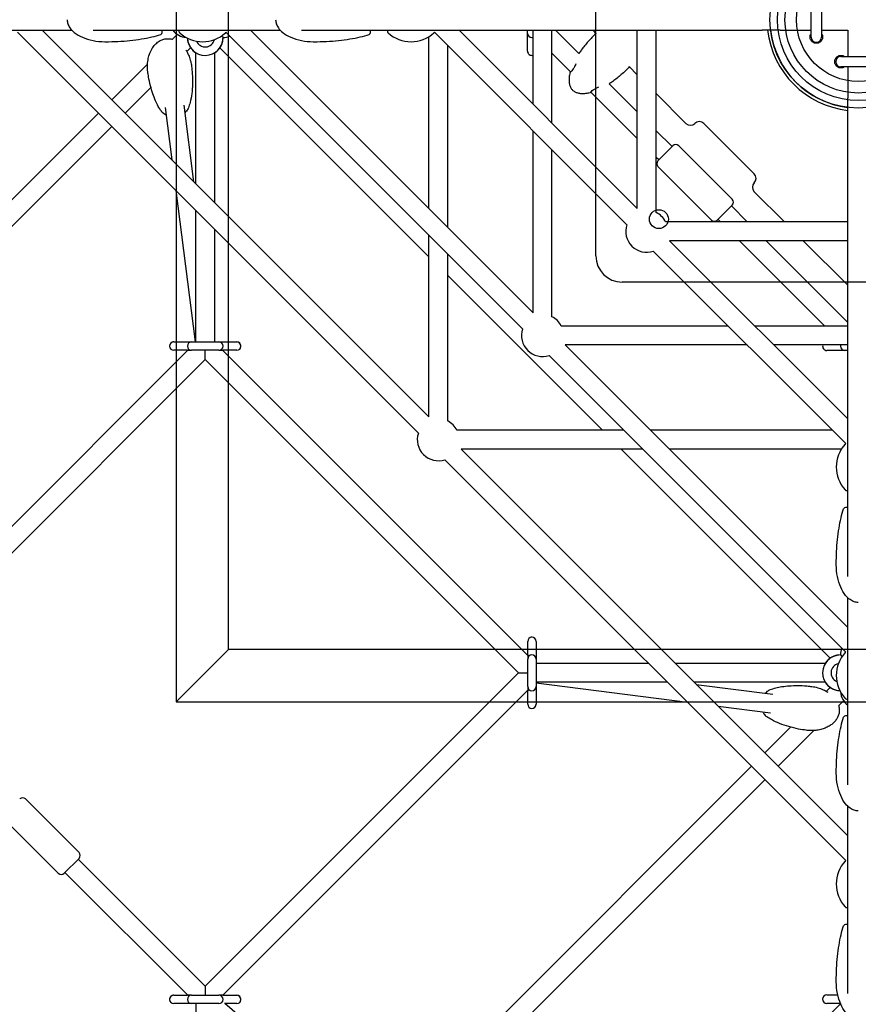
# Model space of a CAD drawing. Units: millimetres. Extents: x -11690 to 49227, y -15789 to 14719.
# Drawn here: x -799 to 0, y -938 to 0 of the extents above; entities that cross this region are included whole.
import ezdxf

# ---------------------------------------------------------------- set-up
doc = ezdxf.new("R2010")
doc.units = ezdxf.units.MM
doc.layers.add('2D', color=7, linetype='Continuous')
doc.layers.add('2D_FU', color=1, linetype='Continuous')

msp = doc.modelspace()

# ---------------------------------------------------------------- linework, layer by layer
at = {"layer": '2D'}
for p, q in [((-45, -16.5), (-45, 16.5)), ((-35, 16.5), (-35, -16.5)), ((-927.697, -10), (-749.356, -10)), ((-419.184, -393.925), (-801.091, -12.018)), ((-409.19, -378.463), (-777.653, -10)), ((-729.077, -10), (-550.736, -10)), ((-653.698, -18.716), (-648.947, -13.966)), ((-647.26, -10), (-647.26, -11.127)), ((-605.254, -17), (-606.705, -15.549)), ((-319.873, -294.615), (-602.47, -12.018)), ((-309.88, -279.152), (-579.032, -10)), ((-530.456, -10), (-91.605, -10)), ((-448.64, -10), (-448.64, -11.127)), ((-409.19, -179.842), (-409.19, -16.252)), ((-220.563, -195.304), (-403.849, -12.018)), ((-210.57, -179.842), (-380.412, -10)), ((-315.151, -13), (-315.151, -10)), ((-315.151, -17), (-315.151, -13)), ((-315.151, -30), (-315.151, -17)), ((-309.88, -80.532), (-309.88, -10)), ((-291.88, -98.532), (-291.88, -10)), ((-266.169, -32.23), (-288.399, -10)), ((-253.044, -10), (-249.714, -13.329)), ((-210.57, -179.842), (-210.57, -10)), ((-192.57, -183.709), (-192.57, -10)), ((-74.611, -10), (-45, -10)), ((-35, -10), (-10, -10)), ((-10, -10), (-10, -35)), ((-639.876, -30.35), (-636.22, -26.694)), ((-409.19, -225.791), (-608.288, -26.693)), ((-391.19, -197.842), (-391.19, -24.677)), ((-631.254, -156.399), (-631.254, -31.422)), ((-613.254, -174.399), (-613.254, -31.422)), ((-613.254, -174.399), (-613.254, -31.422)), ((-273.978, -49.877), (-291.88, -31.975)), ((-16.5, -35), (16.5, -35)), ((-711.317, -76.336), (-677.208, -42.226)), ((-218.39, -44.653), (-210.57, -52.474)), ((16.5, -45), (-16.5, -45)), ((-10, -45), (-10, -74.611)), ((-698.59, -89.064), (-674.03, -64.504)), ((-210.57, -87.829), (-237.291, -61.108)), ((-210.57, -113.285), (-254.938, -68.917)), ((-192.57, -70.474), (-164.207, -98.836)), ((-660.478, -83.756), (-654.093, -133.56)), ((-642.624, -81.467), (-633.277, -154.377)), ((-1075.686, -440.704), (-724.045, -89.064)), ((-10, -530.456), (-10, -91.605)), ((-1063.999, -454.473), (-711.317, -101.791)), ((-147.237, -98.836), (-99.154, -146.92)), ((-309.88, -279.152), (-309.88, -105.987)), ((-177.484, -120.915), (-192.57, -105.829)), ((-176.777, -120.208), (-190.919, -134.35)), ((-120.208, -171.12), (-171.12, -120.208)), ((-291.88, -283.02), (-291.88, -123.987)), ((-190.212, -133.643), (-192.57, -131.285)), ((-140.007, -190.919), (-190.919, -140.007)), ((-650.349, -162.76), (-631.864, -306.941)), ((-99.154, -163.89), (-70.474, -192.57)), ((-134.35, -190.919), (-120.208, -176.777)), ((-105.829, -192.57), (-120.915, -177.484)), ((-631.254, -306.941), (-631.254, -181.855)), ((-10, -192.57), (-183.709, -192.57)), ((-131.285, -192.57), (-133.643, -190.212)), ((-613.254, -306.941), (-613.254, -199.855)), ((-613.254, -306.941), (-613.254, -199.855)), ((-409.19, -378.463), (-409.19, -205.298)), ((-10, -210.57), (-179.842, -210.57)), ((-10, -380.412), (-179.842, -210.57)), ((-31.975, -291.88), (-113.285, -210.57)), ((-10, -288.399), (-87.829, -210.57)), ((-52.474, -210.57), (-10, -253.044)), ((-391.19, -382.33), (-391.19, -223.298)), ((-12.018, -403.849), (-195.304, -220.563)), ((-243.791, -391.19), (-391.19, -243.791)), ((-123.987, -291.88), (-283.02, -291.88)), ((-10, -291.88), (-98.532, -291.88)), ((-652.254, -306.941), (-639.254, -306.941)), ((-652.254, -306.941), (-639.254, -306.941)), ((-639.254, -306.941), (-635.254, -306.941)), ((-639.254, -306.941), (-635.254, -306.941)), ((-635.254, -306.941), (-631.254, -306.941)), ((-635.254, -306.941), (-609.254, -306.941)), ((-613.254, -306.941), (-609.254, -306.941)), ((-609.254, -306.941), (-605.254, -306.941)), ((-609.254, -306.941), (-605.254, -306.941)), ((-605.254, -306.941), (-592.254, -306.941)), ((-605.254, -306.941), (-592.254, -306.941)), ((-929.405, -605.55), (-638.796, -314.941)), ((-639.254, -314.941), (-652.254, -314.941)), ((-639.254, -314.941), (-635.254, -314.941)), ((-609.254, -314.941), (-635.254, -314.941)), ((-622.254, -323.855), (-622.254, -315.37)), ((-609.254, -314.941), (-605.254, -314.941)), ((-605.712, -314.941), (-315.018, -605.635)), ((-605.712, -314.941), (-315.018, -605.635)), ((-592.254, -314.941), (-605.254, -314.941)), ((-105.987, -309.88), (-279.152, -309.88)), ((-10, -579.032), (-279.152, -309.88)), ((-10, -309.88), (-80.532, -309.88)), ((-17, -315.127), (-30, -315.127)), ((-13, -315.127), (-17, -315.127)), ((-10, -315.127), (-13, -315.127)), ((-920.653, -622.254), (-622.254, -323.855)), ((-622.254, -323.855), (-323.855, -622.254)), ((-12.018, -602.47), (-294.615, -319.873)), ((-223.298, -391.19), (-382.33, -391.19)), ((-24.677, -391.19), (-197.842, -391.19)), ((-205.298, -409.19), (-378.463, -409.19)), ((-10, -777.653), (-378.463, -409.19)), ((-26.693, -608.288), (-225.791, -409.19)), ((-16.252, -409.19), (-179.842, -409.19)), ((-12.018, -801.091), (-393.925, -419.184)), ((-11.127, -448.64), (-10, -448.64)), ((-10, -729.077), (-10, -550.736)), ((-315.018, -605.254), (-315.018, -592.254)), ((-307.018, -592.254), (-307.018, -605.254)), ((-307.018, -592.254), (-307.018, -605.254)), ((-315.018, -605.254), (-315.018, -609.254)), ((-315.018, -635.254), (-315.018, -609.254)), ((-307.018, -605.254), (-307.018, -609.254)), ((-307.018, -605.254), (-307.018, -609.254)), ((-307.018, -609.254), (-307.018, -613.254)), ((-307.018, -609.254), (-307.018, -635.254)), ((-17, -605.254), (-15.549, -606.705)), ((-199.855, -613.254), (-307.018, -613.254)), ((-199.855, -613.254), (-307.018, -613.254)), ((-31.422, -613.254), (-174.399, -613.254)), ((-31.422, -613.254), (-174.399, -613.254)), ((-323.855, -622.254), (-622.254, -920.653)), ((-323.855, -622.254), (-315.37, -622.254)), ((-315.018, -635.254), (-315.018, -639.254)), ((-181.855, -631.254), (-307.018, -631.254)), ((-307.018, -631.254), (-307.018, -635.254)), ((-307.018, -631.854), (-162.76, -650.349)), ((-307.018, -635.254), (-307.018, -639.254)), ((-307.018, -635.254), (-307.018, -639.254)), ((-31.422, -631.254), (-156.399, -631.254)), ((-154.377, -633.277), (-81.467, -642.624)), ((-26.694, -636.22), (-30.35, -639.876)), ((-315.018, -638.873), (-605.526, -929.381)), ((-315.018, -652.254), (-315.018, -639.254)), ((-307.018, -639.254), (-307.018, -652.254)), ((-307.018, -639.254), (-307.018, -652.254)), ((-11.127, -647.26), (-10, -647.26)), ((-133.56, -654.093), (-83.756, -660.478)), ((-13.966, -648.947), (-18.716, -653.698)), ((-64.504, -674.03), (-89.064, -698.59)), ((-42.226, -677.208), (-76.336, -711.317)), ((-101.791, -711.317), (-454.473, -1063.999)), ((-89.064, -724.045), (-440.705, -1075.686)), ((-799.031, -742.462), (-799.031, -742.462)), ((-742.462, -793.374), (-793.374, -742.462)), ((-742.462, -793.374), (-793.374, -742.462)), ((-10, -927.697), (-10, -749.356)), ((-762.261, -813.173), (-813.173, -762.261)), ((-756.604, -813.173), (-742.462, -799.031)), ((-622.254, -920.653), (-743.169, -799.738)), ((-622.254, -920.653), (-743.169, -799.738)), ((-742.462, -799.031), (-742.462, -799.031)), ((-638.982, -929.381), (-755.897, -812.466)), ((-11.127, -845.881), (-10, -845.881)), ((-622.254, -920.653), (-622.254, -929.381)), ((-652.254, -929.381), (-639.254, -929.381)), ((-652.254, -929.381), (-639.254, -929.381)), ((-639.254, -937.381), (-652.254, -937.381)), ((-652.254, -937.381), (-652.254, -937.381)), ((-638.982, -929.381), (-639.254, -929.381)), ((-635.254, -929.381), (-639.254, -929.381)), ((-635.254, -937.381), (-639.254, -937.381)), ((-635.254, -929.381), (-609.254, -929.381)), ((-609.254, -937.381), (-635.254, -937.381)), ((-631.254, -937.381), (-631.254, -1241.508)), ((-630.739, -937.624), (-630.982, -937.381)), ((-605.254, -929.381), (-609.254, -929.381)), ((-605.254, -929.381), (-605.526, -929.381)), ((-605.254, -929.381), (-592.254, -929.381)), ((-605.254, -929.381), (-592.254, -929.381)), ((-592.254, -937.381), (-603.936, -937.381)), ((-10, -1441.296), (-603.635, -937.381)), ((-286.193, -1206.846), (-16.898, -937.551)), ((-30, -929.195), (-19.553, -929.195)), ((-17.048, -937.195), (-30, -937.195))]:
    msp.add_line(p, q, dxfattribs=at)
for centre, radius, start, end in [((-665.26, -12.105), 2, 288.383818, 0), ((-639.254, 0), 17, 216.03172, 265.812082), ((-639.254, 0), 17, 216.03183, 265.811897), ((-645.26, -11.127), 2, 180, 227.980171), ((-624.76, 11.625), 32.625, 227.980171, 312.019829), ((-622.254, -17), 17, 182.053751, 0), ((-622.254, -17), 17, 182.053661, 238.034281), ((-622.254, -17), 17, 301.965719, 0), ((-622.254, -17), 17, 314.999891, 359.999927), ((-605.254, 0), 17, 270, 292.412551), ((-605.254, 0), 17, 270, 292.412483), ((-604.26, -11.127), 2, 312.019829, 333.528241), ((-466.64, -12.105), 2, 288.383818, 0), ((-446.64, -11.127), 2, 180, 227.980171), ((-426.14, 11.625), 32.625, 227.980171, 312.019829), ((-405.64, -11.127), 2, 312.019829, 333.528237), ((-311.151, -13), 4, 180, 270), ((-311.151, -13), 4, 270, 288.525585), ((0, 0), 87, 186.600294, 263.399706), ((0, 0), 84.15, 186.824896, 263.175104), ((-40, -16.5), 5, 180, 0), ((-622.254, -17), 9, 202.758021, 347.249829), ((-311.151, -30), 4, 180, 288.525585), ((-16.5, -40), 5, 90, 270), ((-159.965, -94.594), 6, 225, 315), ((-151.479, -103.079), 6, 45, 135), ((-173.948, -123.037), 4, 45, 135), ((-188.09, -137.179), 4, 135, 225), ((-103.396, -151.162), 6, 315, 45), ((-94.911, -159.648), 6, 135, 225), ((-123.037, -173.948), 4, 315, 45), ((-201.57, -201.57), 20, 26.743684, 63.256316), ((-201.57, -201.57), 20, 161.743684, 288.256316), ((-137.179, -188.09), 4, 225, 315), ((-300.88, -300.88), 20, 26.743684, 63.256316), ((-300.88, -300.88), 20, 161.743685, 288.256317), ((-652.254, -310.941), 4, 90, 270), ((-652.254, -310.941), 4, 90, 134.996222), ((-635.254, -310.941), 4, 90, 180), ((-635.254, -310.941), 4, 90, 90.207473), ((-609.254, -310.941), 4, 89.792527, 90), ((-609.254, -310.941), 4, 0, 90), ((-592.254, -310.941), 4, 314.995691, 90), ((-592.254, -310.941), 4, 270, 90), ((-635.254, -310.941), 4, 180, 270), ((-609.254, -310.941), 4, 270, 0), ((-30, -311.127), 4, 161.837829, 270), ((-13, -311.127), 4, 161.837829, 180), ((-13, -311.127), 4, 180, 270), ((-400.19, -400.19), 20, 26.743684, 63.256316), ((-400.19, -400.19), 20, 161.743685, 288.256317), ((11.625, -426.14), 32.625, 137.980171, 222.019829), ((-11.127, -405.64), 2, 116.471763, 137.980171), ((-11.127, -446.64), 2, 222.019829, 270), ((-12.105, -466.64), 2, 90, 161.616182), ((-311.018, -592.254), 4, 0, 180), ((-311.018, -592.254), 4, 0, 134.996222), ((0, -605.254), 17, 157.587281, 180), ((0, -605.254), 17, 157.587349, 180), ((-311.018, -609.254), 4, 90, 180), ((-311.018, -609.254), 4, 0, 90), ((-311.018, -609.254), 4, 0, 0.207487), ((-17, -622.254), 17, 90, 267.946447), ((-17, -622.254), 17, 90, 148.034281), ((-17, -622.254), 17, 90.000073, 135.000109), ((11.625, -624.76), 32.625, 137.980171, 222.019829), ((-11.127, -604.26), 2, 116.471766, 137.980171), ((-17, -622.254), 9, 102.749856, 247.242372), ((-311.018, -635.254), 4, 180, 270), ((-311.018, -635.254), 4, 270, 0), ((-311.018, -635.254), 4, 359.792513, 0), ((-17, -622.254), 17, 211.965719, 267.946537), ((0, -639.254), 17, 184.187504, 233.968487), ((0, -639.254), 17, 184.187689, 233.968378), ((-11.127, -645.26), 2, 222.019829, 270), ((-311.018, -652.254), 4, 180, 0), ((-311.018, -652.254), 4, 314.995691, 0), ((-12.105, -665.26), 2, 90, 161.616182), ((-796.202, -745.291), 4, 45, 135), ((-796.202, -745.291), 4, 45, 134.996222), ((-745.291, -796.202), 4, 315, 45), ((-745.291, -796.202), 4, 315, 45), ((11.625, -823.381), 32.625, 137.980171, 222.019829), ((-11.127, -802.881), 2, 116.471765, 137.980171), ((-759.433, -810.344), 4, 225, 315), ((-11.127, -843.881), 2, 222.019829, 270), ((-12.105, -863.881), 2, 90, 161.616182), ((-652.254, -933.381), 4, 90, 270), ((-652.254, -933.381), 4, 109.007877, 269.999953), ((-652.254, -933.381), 4, 90, 109.00903), ((-635.254, -933.381), 4, 90, 180), ((-635.254, -933.381), 4, 180, 270), ((-609.254, -933.381), 4, 0, 90), ((-609.254, -933.381), 4, 270, 0), ((-592.254, -933.381), 4, 314.995691, 90), ((-592.254, -933.381), 4, 270, 90), ((-30, -933.195), 4, 90, 270)]:
    msp.add_arc(centre, radius, start, end, dxfattribs=at)
for centre, major_axis, start_param, end_param in [((-622.254, -311.127), (0, 12.728), 3.1415926, 3.1415985), ((-311.127, -622.254), (12.728, 0), 3.1415813, 3.1415982)]:
    msp.add_ellipse(centre, major_axis=major_axis, ratio=0.7071068, start_param=start_param, end_param=end_param, dxfattribs=at)
for points, knots in [([(-753.76, 0), (-753.76, -1.289), (-753.554, -2.578), (-752.706, -5.197), (-752.036, -6.525), (-750.083, -9.333), (-748.704, -10.791), (-744.88, -13.898), (-742.236, -15.465), (-736.189, -18.09), (-732.774, -19.136), (-725.547, -20.57), (-721.736, -20.957), (-717.697, -20.999), (-717.479, -21), (-717.26, -21)], [0, 0, 0, 0, 0.1841096, 0.1841096, 0.3806895, 0.3806895, 0.6161676, 0.6161676, 0.9245455, 0.9245455, 1.2387048, 1.2387048, 1.552864, 1.552864, 1.5707963, 1.5707963, 1.5707963, 1.5707963]), ([(-555.14, 0), (-555.14, -1.289), (-554.933, -2.578), (-554.085, -5.197), (-553.415, -6.525), (-551.462, -9.333), (-550.083, -10.791), (-546.259, -13.898), (-543.615, -15.465), (-537.568, -18.09), (-534.153, -19.136), (-526.926, -20.57), (-523.116, -20.957), (-519.076, -20.999), (-518.858, -21), (-518.64, -21)], [0, 0, 0, 0, 0.1841096, 0.1841096, 0.3806895, 0.3806895, 0.6161676, 0.6161676, 0.9245455, 0.9245455, 1.2387048, 1.2387048, 1.552864, 1.552864, 1.5707963, 1.5707963, 1.5707963, 1.5707963]), ([(-717.26, -21), (-713.301, -21), (-709.342, -20.901), (-701.536, -20.507), (-697.688, -20.212), (-690.214, -19.435), (-686.587, -18.952), (-679.655, -17.814), (-676.351, -17.158), (-670.158, -15.691), (-667.269, -14.88), (-664.63, -14.003)], [1.57079633, 1.57079633, 1.57079633, 1.57079633, 1.73897631, 1.73897631, 1.90715629, 1.90715629, 2.07533627, 2.07533627, 2.24351625, 2.24351625, 2.41169623, 2.41169623, 2.41169623, 2.41169623]), ([(-676.956, -49.592), (-677.196, -47.722), (-677.303, -45.832), (-677.244, -42.067), (-677.078, -40.185), (-676.46, -36.521), (-676.016, -34.729), (-674.852, -31.348), (-674.148, -29.742), (-672.569, -26.946), (-671.741, -25.724), (-669.861, -23.479), (-668.805, -22.441), (-666.592, -20.741), (-665.447, -20.04), (-663.143, -19), (-661.983, -18.624), (-659.705, -18.177), (-658.574, -18.083), (-656.366, -18.14), (-655.274, -18.286), (-654.034, -18.576), (-653.845, -18.624), (-653.657, -18.675)], [0, 0, 0, 0, 6.3973045, 6.3973045, 12.7512546, 12.7512546, 18.8921522, 18.8921522, 24.6249682, 24.6249682, 29.3546142, 29.3546142, 33.9589314, 33.9589314, 38.0180069, 38.0180069, 41.632353, 41.632353, 44.986752, 44.986752, 48.2799163, 48.2799163, 48.8747613, 48.8747613, 48.8747613, 48.8747613]), ([(-663.26, -12.105), (-663.26, -12.105), (-663.26, -12.028), (-663.26, -11.78), (-663.26, -11.655), (-663.26, -11.349), (-663.26, -11.168), (-663.26, -10.736), (-663.26, -10.48), (-663.26, -10.131), (-663.26, -10.066), (-663.26, -10)], [-78.8278378, -78.8278378, -78.8278378, -78.8278378, -76.1855761, -76.1855761, -74.5305781, -74.5305781, -72.8755802, -72.8755802, -71.0999653, -71.0999653, -70.7052761, -70.7052761, -70.7052761, -70.7052761]), ([(-518.64, -21), (-514.681, -21), (-510.722, -20.901), (-502.915, -20.507), (-499.068, -20.212), (-491.593, -19.435), (-487.966, -18.952), (-481.035, -17.814), (-477.73, -17.158), (-471.537, -15.691), (-468.649, -14.88), (-466.009, -14.003)], [1.57079633, 1.57079633, 1.57079633, 1.57079633, 1.73897631, 1.73897631, 1.90715629, 1.90715629, 2.07533627, 2.07533627, 2.24351625, 2.24351625, 2.41169623, 2.41169623, 2.41169623, 2.41169623]), ([(-464.64, -12.105), (-464.64, -12.105), (-464.64, -12.028), (-464.64, -11.78), (-464.64, -11.655), (-464.64, -11.349), (-464.64, -11.168), (-464.64, -10.736), (-464.64, -10.48), (-464.64, -10.131), (-464.64, -10.066), (-464.64, -10)], [-78.8278378, -78.8278378, -78.8278378, -78.8278378, -76.1855761, -76.1855761, -74.5305781, -74.5305781, -72.8755802, -72.8755802, -71.0999653, -71.0999653, -70.7052761, -70.7052761, -70.7052761, -70.7052761]), ([(-249.911, -13.133), (-251.215, -14.346), (-252.494, -15.595), (-254.988, -18.15), (-256.202, -19.456), (-258.553, -22.11), (-259.689, -23.459), (-261.869, -26.182), (-262.914, -27.558), (-264.694, -30.034), (-265.449, -31.132), (-266.169, -32.231)], [-1.65088191, -1.65088191, -1.65088191, -1.65088191, -1.54374506, -1.54374506, -1.43660821, -1.43660821, -1.32947135, -1.32947135, -1.2223345, -1.2223345, -1.13734992, -1.13734992, -1.13734992, -1.13734992]), ([(-74.611, -10), (-76.176, -10), (-77.692, -10), (-80.566, -10), (-81.933, -10), (-84.48, -10), (-85.668, -10), (-87.83, -10), (-88.81, -10), (-90.4, -10), (-91.047, -10), (-91.605, -10)], [0, 0, 0, 0, 5.1366802, 5.1366802, 10.262781, 10.262781, 15.3889255, 15.3889255, 20.5150697, 20.5150697, 24.8491067, 24.8491067, 24.8491067, 24.8491067]), ([(-34, -16.5), (-34, -16.879), (-34.036, -17.269), (-34.189, -18.044), (-34.304, -18.428), (-34.609, -19.163), (-34.797, -19.514), (-35.232, -20.163), (-35.478, -20.461), (-36.006, -20.993), (-36.308, -21.246), (-36.965, -21.691), (-37.321, -21.884), (-38.063, -22.193), (-38.45, -22.31), (-39.229, -22.463), (-39.62, -22.5), (-40.375, -22.5), (-40.763, -22.464), (-41.539, -22.313), (-41.925, -22.197), (-42.668, -21.889), (-43.026, -21.697), (-43.687, -21.25), (-43.992, -20.996), (-44.525, -20.458), (-44.772, -20.158), (-45.208, -19.505), (-45.397, -19.152), (-45.7, -18.415), (-45.814, -18.032), (-45.965, -17.261), (-46, -16.874), (-46, -16.121), (-45.964, -15.731), (-45.811, -14.956), (-45.696, -14.572), (-45.395, -13.845), (-45.211, -13.502), (-45, -13.183)], [0, 0, 0, 0, 1.1413323, 1.1413323, 2.2826646, 2.2826646, 3.4239968, 3.4239968, 4.5653291, 4.5653291, 5.7356314, 5.7356314, 6.9059337, 6.9059337, 8.0762359, 8.0762359, 9.2465382, 9.2465382, 10.4020887, 10.4020887, 11.5576392, 11.5576392, 12.7131897, 12.7131897, 13.8687401, 13.8687401, 14.9953032, 14.9953032, 16.1218662, 16.1218662, 17.2484292, 17.2484292, 18.3749922, 18.3749922, 19.5168205, 19.5168205, 20.6586487, 20.6586487, 21.7742863, 21.7742863, 21.7742863, 21.7742863]), ([(-35, -13.183), (-34.786, -13.506), (-34.601, -13.854), (-34.3, -14.584), (-34.186, -14.968), (-34.036, -15.739), (-34, -16.126), (-34, -16.5)], [33.3872, 33.3872, 33.3872, 33.3872, 34.4962037, 34.4962037, 35.6228759, 35.6228759, 36.7495482, 36.7495482, 36.7495482, 36.7495482]), ([(-640.602, -29.147), (-640.331, -29.576), (-640.07, -30.01), (-639.011, -31.869), (-638.31, -33.343), (-637.066, -36.471), (-636.537, -38.137), (-635.763, -41.283), (-635.488, -42.763), (-635.297, -44.251)], [67.1680101, 67.1680101, 67.1680101, 67.1680101, 68.8543054, 68.8543054, 74.3134916, 74.3134916, 80.2029186, 80.2029186, 85.2962686, 85.2962686, 85.2962686, 85.2962686]), ([(-13.183, -45), (-13.502, -45.211), (-13.845, -45.395), (-14.572, -45.696), (-14.956, -45.811), (-15.731, -45.964), (-16.121, -46), (-16.874, -46), (-17.261, -45.965), (-18.032, -45.814), (-18.415, -45.7), (-19.152, -45.397), (-19.505, -45.208), (-20.158, -44.772), (-20.458, -44.525), (-20.996, -43.992), (-21.25, -43.687), (-21.697, -43.026), (-21.889, -42.668), (-22.197, -41.925), (-22.313, -41.539), (-22.464, -40.763), (-22.5, -40.375), (-22.5, -39.62), (-22.463, -39.229), (-22.31, -38.45), (-22.193, -38.063), (-21.884, -37.321), (-21.691, -36.965), (-21.246, -36.308), (-20.993, -36.006), (-20.461, -35.478), (-20.163, -35.232), (-19.514, -34.797), (-19.163, -34.609), (-18.428, -34.304), (-18.044, -34.189), (-17.269, -34.036), (-16.879, -34), (-16.126, -34), (-15.739, -34.036), (-14.968, -34.186), (-14.584, -34.3), (-13.854, -34.601), (-13.506, -34.786), (-13.183, -35)], [5.8488634, 5.8488634, 5.8488634, 5.8488634, 6.9645011, 6.9645011, 8.1063293, 8.1063293, 9.2481576, 9.2481576, 10.3747206, 10.3747206, 11.5012836, 11.5012836, 12.6278466, 12.6278466, 13.7544096, 13.7544096, 14.9099601, 14.9099601, 16.0655106, 16.0655106, 17.2210611, 17.2210611, 18.3766116, 18.3766116, 19.5469139, 19.5469139, 20.7172161, 20.7172161, 21.8875184, 21.8875184, 23.0578207, 23.0578207, 24.1991529, 24.1991529, 25.3404852, 25.3404852, 26.4818175, 26.4818175, 27.6231498, 27.6231498, 28.749822, 28.749822, 29.8764943, 29.8764943, 30.985498, 30.985498, 30.985498, 30.985498]), ([(-635.297, -44.251), (-634.985, -46.687), (-634.749, -49.133), (-634.386, -54.794), (-634.314, -58.016), (-634.475, -64.344), (-634.695, -67.455), (-635.463, -73.372), (-635.977, -76.186), (-637.145, -80.629), (-637.657, -82.276), (-638.28, -83.905)], [0, 0, 0, 0, 10.0027108, 10.0027108, 23.08257, 23.08257, 35.6519143, 35.6519143, 47.0260962, 47.0260962, 53.7548911, 53.7548911, 53.7548911, 53.7548911]), ([(-269.177, -42.087), (-269.434, -42.763), (-269.715, -43.437), (-270.488, -45.102), (-271.007, -46.046), (-272.031, -47.625), (-272.514, -48.259), (-273.42, -49.323), (-273.827, -49.735), (-274.462, -50.344), (-274.662, -50.516), (-274.703, -50.551)], [-14.9846979, -14.9846979, -14.9846979, -14.9846979, -12.8046243, -12.8046243, -9.4406439, -9.4406439, -6.4638816, -6.4638816, -3.371164, -3.371164, 0, 0, 0, 0]), ([(-218.193, -44.85), (-219.407, -46.154), (-220.656, -47.433), (-223.211, -49.927), (-224.517, -51.142), (-227.171, -53.492), (-228.52, -54.628), (-231.243, -56.809), (-232.619, -57.853), (-235.095, -59.633), (-236.193, -60.388), (-237.291, -61.108)], [-1.65088191, -1.65088191, -1.65088191, -1.65088191, -1.54374506, -1.54374506, -1.43660821, -1.43660821, -1.32947135, -1.32947135, -1.2223345, -1.2223345, -1.13734992, -1.13734992, -1.13734992, -1.13734992]), ([(-664.066, -87.211), (-665.142, -85.705), (-666.103, -84.147), (-667.953, -80.812), (-668.825, -79.024), (-670.566, -75.063), (-671.404, -72.878), (-673.019, -68.143), (-673.768, -65.586), (-675.144, -60.151), (-675.749, -57.267), (-676.514, -52.78), (-676.751, -51.188), (-676.956, -49.592)], [0, 0, 0, 0, 7.1437477, 7.1437477, 15.0407241, 15.0407241, 24.4431351, 24.4431351, 35.2278514, 35.2278514, 47.2037941, 47.2037941, 53.7586767, 53.7586767, 53.7586767, 53.7586767]), ([(-274.711, -50.558), (-275.075, -52.014), (-275.334, -53.419), (-275.64, -56.1), (-275.686, -57.378), (-275.564, -59.785), (-275.395, -60.914), (-274.848, -63.006), (-274.468, -63.969), (-273.503, -65.712), (-272.919, -66.493), (-272.236, -67.175)], [-0.64350111, -0.64350111, -0.64350111, -0.64350111, -0.51480089, -0.51480089, -0.38610067, -0.38610067, -0.25740044, -0.25740044, -0.12870022, -0.12870022, 0, 0, 0, 0]), ([(-255.619, -69.65), (-255.619, -69.65), (-255.617, -69.647), (-255.612, -69.642), (-255.604, -69.633), (-255.588, -69.614), (-255.465, -69.475), (-255.234, -69.212), (-254.514, -68.491), (-254.053, -68.058), (-252.883, -67.118), (-252.191, -66.626), (-250.512, -65.611), (-249.53, -65.112), (-248.056, -64.472), (-247.602, -64.289), (-247.148, -64.116)], [-0.433339, -0.433339, -0.433339, -0.433339, 0, 0, 0, 0.7919514, 0.7919514, 4.1052299, 4.1052299, 7.1431764, 7.1431764, 10.1541649, 10.1541649, 13.5173531, 13.5173531, 14.9816964, 14.9816964, 14.9816964, 14.9816964]), ([(-255.619, -69.65), (-257.075, -70.014), (-258.48, -70.274), (-261.161, -70.579), (-262.439, -70.625), (-264.846, -70.503), (-265.975, -70.334), (-268.067, -69.787), (-269.03, -69.407), (-270.773, -68.443), (-271.554, -67.858), (-272.236, -67.175)], [-0.64350111, -0.64350111, -0.64350111, -0.64350111, -0.51480089, -0.51480089, -0.38610067, -0.38610067, -0.25740044, -0.25740044, -0.12870022, -0.12870022, 0, 0, 0, 0]), ([(-10, -91.605), (-10, -90.944), (-10, -90.156), (-10, -88.36), (-10, -87.345), (-10, -85.119), (-10, -83.901), (-10, -81.299), (-10, -79.907), (-10, -77.217), (-10, -75.932), (-10, -74.611)], [0, 0, 0, 0, 5.1366802, 5.1366802, 10.262781, 10.262781, 15.3889255, 15.3889255, 20.5150697, 20.5150697, 24.8491067, 24.8491067, 24.8491067, 24.8491067]), ([(-638.28, -83.905), (-638.715, -85.041), (-639.368, -86.112), (-640.641, -87.607), (-641.154, -88.114), (-641.711, -88.584)], [-40.2326664, -40.2326664, -40.2326664, -40.2326664, -36.0872944, -36.0872944, -33.7650943, -33.7650943, -33.7650943, -33.7650943]), ([(-659.565, -90.874), (-659.823, -90.751), (-660.075, -90.621), (-661.528, -89.812), (-662.592, -88.971), (-663.672, -87.734), (-663.876, -87.477), (-664.066, -87.211)], [-14.4141181, -14.4141181, -14.4141181, -14.4141181, -13.5019154, -13.5019154, -9.0567334, -9.0567334, -7.9439619, -7.9439619, -7.9439619, -7.9439619]), ([(-21, -518.64), (-21, -514.681), (-20.901, -510.722), (-20.507, -502.915), (-20.212, -499.068), (-19.435, -491.593), (-18.952, -487.966), (-17.814, -481.035), (-17.158, -477.73), (-15.691, -471.537), (-14.88, -468.649), (-14.003, -466.009)], [1.57079633, 1.57079633, 1.57079633, 1.57079633, 1.73897631, 1.73897631, 1.90715629, 1.90715629, 2.07533627, 2.07533627, 2.24351625, 2.24351625, 2.41169623, 2.41169623, 2.41169623, 2.41169623]), ([(-10, -464.64), (-10.417, -464.64), (-10.778, -464.64), (-11.389, -464.64), (-11.638, -464.64), (-11.983, -464.64), (-12.08, -464.64), (-12.103, -464.64), (-12.105, -464.64), (-12.105, -464.64)], [-44.3192066, -44.3192066, -44.3192066, -44.3192066, -41.8361813, -41.8361813, -39.1939196, -39.1939196, -36.5516589, -36.5516589, -36.193659, -36.193659, -36.193659, -36.193659]), ([(0, -555.14), (-1.289, -555.14), (-2.578, -554.933), (-5.197, -554.085), (-6.525, -553.415), (-9.333, -551.462), (-10.791, -550.083), (-13.898, -546.259), (-15.465, -543.615), (-18.09, -537.568), (-19.136, -534.153), (-20.57, -526.926), (-20.957, -523.116), (-20.999, -519.076), (-21, -518.858), (-21, -518.64)], [0, 0, 0, 0, 0.1841096, 0.1841096, 0.3806895, 0.3806895, 0.6161676, 0.6161676, 0.9245455, 0.9245455, 1.2387048, 1.2387048, 1.552864, 1.552864, 1.5707963, 1.5707963, 1.5707963, 1.5707963]), ([(-83.905, -638.28), (-82.176, -637.619), (-80.426, -637.082), (-76.732, -636.133), (-74.783, -635.741), (-70.511, -635.055), (-68.184, -634.795), (-63.196, -634.427), (-60.532, -634.347), (-54.926, -634.387), (-51.982, -634.529), (-47.448, -634.92), (-45.847, -635.092), (-44.251, -635.297)], [0, 0, 0, 0, 7.1437477, 7.1437477, 15.0407241, 15.0407241, 24.4431351, 24.4431351, 35.2278514, 35.2278514, 47.2037941, 47.2037941, 53.7586767, 53.7586767, 53.7586767, 53.7586767]), ([(-44.251, -635.297), (-42.382, -635.537), (-40.525, -635.909), (-36.897, -636.917), (-35.117, -637.552), (-31.936, -638.981), (-30.512, -639.738), (-29.147, -640.602)], [0, 0, 0, 0, 6.3973045, 6.3973045, 12.7512546, 12.7512546, 18.1241286, 18.1241286, 18.1241286, 18.1241286]), ([(-83.905, -638.28), (-85.041, -638.715), (-86.112, -639.368), (-87.607, -640.641), (-88.114, -641.154), (-88.584, -641.711)], [-40.2326664, -40.2326664, -40.2326664, -40.2326664, -36.0872944, -36.0872944, -33.7650943, -33.7650943, -33.7650943, -33.7650943]), ([(-18.675, -653.657), (-18.505, -654.285), (-18.37, -654.926), (-18.103, -656.742), (-18.06, -657.95), (-18.253, -660.248), (-18.471, -661.356), (-19.125, -663.46), (-19.563, -664.47), (-20.626, -666.397), (-21.265, -667.319), (-22.763, -669.128), (-23.649, -670.003), (-25.569, -671.612), (-26.616, -672.342), (-28.902, -673.703), (-30.157, -674.316), (-32.85, -675.41), (-34.302, -675.872), (-37.37, -676.63), (-38.997, -676.907), (-42.378, -677.258), (-44.14, -677.315), (-47.129, -677.214), (-48.365, -677.113), (-49.592, -676.956)], [36.4073293, 36.4073293, 36.4073293, 36.4073293, 38.3909946, 38.3909946, 41.9708334, 41.9708334, 45.3104925, 45.3104925, 48.6077288, 48.6077288, 52.0362657, 52.0362657, 55.9321314, 55.9321314, 60.0207677, 60.0207677, 64.5772344, 64.5772344, 69.6239501, 69.6239501, 75.1510141, 75.1510141, 81.0956822, 81.0956822, 85.2946776, 85.2946776, 85.2946776, 85.2946776]), ([(-90.874, -659.565), (-90.751, -659.823), (-90.621, -660.075), (-89.812, -661.528), (-88.971, -662.592), (-87.734, -663.672), (-87.477, -663.876), (-87.211, -664.066)], [-14.4141181, -14.4141181, -14.4141181, -14.4141181, -13.5019154, -13.5019154, -9.0567334, -9.0567334, -7.9439619, -7.9439619, -7.9439619, -7.9439619]), ([(-49.592, -676.956), (-52.028, -676.644), (-54.454, -676.255), (-60.023, -675.178), (-63.159, -674.435), (-69.243, -672.682), (-72.197, -671.685), (-77.729, -669.449), (-80.322, -668.242), (-84.328, -665.991), (-85.792, -665.08), (-87.211, -664.066)], [0, 0, 0, 0, 10.0027108, 10.0027108, 23.08257, 23.08257, 35.6519143, 35.6519143, 47.0260962, 47.0260962, 53.7548911, 53.7548911, 53.7548911, 53.7548911]), ([(-21, -717.26), (-21, -713.301), (-20.901, -709.342), (-20.507, -701.536), (-20.212, -697.688), (-19.435, -690.214), (-18.952, -686.587), (-17.814, -679.655), (-17.158, -676.351), (-15.691, -670.158), (-14.88, -667.269), (-14.003, -664.63)], [1.57079633, 1.57079633, 1.57079633, 1.57079633, 1.73897631, 1.73897631, 1.90715629, 1.90715629, 2.07533627, 2.07533627, 2.24351625, 2.24351625, 2.41169623, 2.41169623, 2.41169623, 2.41169623]), ([(-10, -663.26), (-10.417, -663.26), (-10.778, -663.26), (-11.389, -663.26), (-11.638, -663.26), (-11.983, -663.26), (-12.08, -663.26), (-12.103, -663.26), (-12.105, -663.26), (-12.105, -663.26)], [-44.3192066, -44.3192066, -44.3192066, -44.3192066, -41.8361813, -41.8361813, -39.1939196, -39.1939196, -36.5516589, -36.5516589, -36.193659, -36.193659, -36.193659, -36.193659]), ([(0, -753.76), (-1.289, -753.76), (-2.578, -753.554), (-5.197, -752.706), (-6.525, -752.036), (-9.333, -750.083), (-10.791, -748.704), (-13.898, -744.88), (-15.465, -742.236), (-18.09, -736.189), (-19.136, -732.774), (-20.57, -725.547), (-20.957, -721.736), (-20.999, -717.697), (-21, -717.479), (-21, -717.26)], [0, 0, 0, 0, 0.1841096, 0.1841096, 0.3806895, 0.3806895, 0.6161676, 0.6161676, 0.9245455, 0.9245455, 1.2387048, 1.2387048, 1.552864, 1.552864, 1.5707963, 1.5707963, 1.5707963, 1.5707963]), ([(-10, -861.881), (-10.417, -861.881), (-10.778, -861.881), (-11.389, -861.881), (-11.638, -861.881), (-11.983, -861.881), (-12.08, -861.881), (-12.103, -861.881), (-12.105, -861.881), (-12.105, -861.881)], [-44.3192066, -44.3192066, -44.3192066, -44.3192066, -41.8361813, -41.8361813, -39.1939196, -39.1939196, -36.5516589, -36.5516589, -36.193659, -36.193659, -36.193659, -36.193659]), ([(-21, -915.881), (-21, -911.922), (-20.901, -907.963), (-20.507, -900.156), (-20.212, -896.309), (-19.435, -888.835), (-18.952, -885.208), (-17.814, -878.276), (-17.158, -874.972), (-15.691, -868.779), (-14.88, -865.89), (-14.003, -863.25)], [1.57079633, 1.57079633, 1.57079633, 1.57079633, 1.73897631, 1.73897631, 1.90715629, 1.90715629, 2.07533627, 2.07533627, 2.24351625, 2.24351625, 2.41169623, 2.41169623, 2.41169623, 2.41169623]), ([(0, -952.381), (-1.289, -952.381), (-2.578, -952.174), (-5.197, -951.326), (-6.525, -950.657), (-9.333, -948.703), (-10.791, -947.324), (-13.898, -943.5), (-15.465, -940.857), (-18.09, -934.81), (-19.136, -931.394), (-20.57, -924.167), (-20.957, -920.357), (-20.999, -916.317), (-21, -916.099), (-21, -915.881)], [0, 0, 0, 0, 0.1841096, 0.1841096, 0.3806895, 0.3806895, 0.6161676, 0.6161676, 0.9245455, 0.9245455, 1.2387048, 1.2387048, 1.552864, 1.552864, 1.5707963, 1.5707963, 1.5707963, 1.5707963])]:
    msp.add_open_spline(points, degree=3, knots=knots, dxfattribs=at)
for points in [[(-249.717, -13.327), (-249.847, -13.197), (-249.911, -13.133), (-249.911, -13.133)], [(-249.705, -13.338), (-249.709, -13.334), (-249.713, -13.331), (-249.717, -13.327)], [(-218.388, -44.656), (-218.392, -44.652), (-218.395, -44.648), (-218.399, -44.644)], [(-218.193, -44.85), (-218.193, -44.85), (-218.258, -44.786), (-218.388, -44.656)], [(-274.703, -50.551), (-274.708, -50.556), (-274.711, -50.558), (-274.711, -50.558)]]:
    msp.add_open_spline(points, degree=3, dxfattribs=at)
at = {"layer": '2D_FU'}
for p, q in [((-650, 650), (-650, -650)), ((-600, -600), (-600, 600)), ((-250, -225), (-250, 225)), ((225, -250), (-225, -250)), ((-600, -600), (-650, -650)), ((600, -600), (-600, -600)), ((-650, -650), (650, -650))]:
    msp.add_line(p, q, dxfattribs=at)
for centre, radius in [((0, 0), 84.15), ((0, 0), 77.05), ((0, 0), 69.85), ((0, 0), 58.85), ((-190, -190), 9)]:
    msp.add_circle(centre, radius, dxfattribs=at)
msp.add_arc((-225, -225), 25, 180, 270, dxfattribs=at)

doc.saveas('drawing.dxf')
